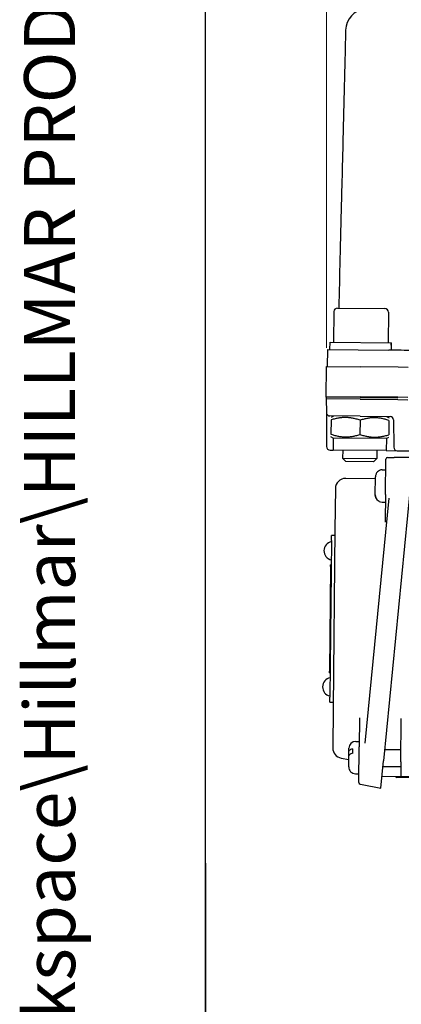
# Model space of a CAD drawing. Units: millimetres. Extents: x 155 to 2090, y 19 to 2724.
# Drawn here: x 155 to 268, y 279 to 568 of the extents above; entities that cross this region are included whole.
import ezdxf
from ezdxf.enums import TextEntityAlignment as Align

# ---------------------------------------------------------------- set-up
doc = ezdxf.new("R2010")
doc.units = ezdxf.units.MM
doc.header["$LTSCALE"] = 10
for name, color, linetype, lineweight in [('Dimensions(Hillmar_metric)', 7, 'Continuous', 13), ('Sketch Geometry(Hillmar_metric)', 7, 'Continuous', 25), ('Symbols(Hillmar_metric)', 7, 'Continuous', 18), ('Visible Edges(Hillmar_metric)', 7, 'Continuous', 25)]:
    doc.layers.add(name, color=color, linetype=linetype, lineweight=lineweight)
doc.styles.add('Hillmar_metric_Dimensions', font='arial.ttf')
doc.styles.add('Hillmar_metric_title_block', font='arial.ttf')
doc.styles.add('Text Style48', font='arial.ttf')
doc.styles.add('Text Style95', font='arial.ttf')
doc.styles.add('Text Style96', font='arialbd.ttf')
doc.dimstyles.new('DEFAULT-ISO-Method 1b-Hillmar_metric', dxfattribs={"dimscale": 10, "dimtxt": 2, "dimasz": 2.5, "dimexe": 1, "dimexo": 1, "dimgap": 0.25, "dimtad": 1, "dimtih": 1, "dimtoh": 1, "dimrnd": 1e-08, "dimdsep": 46, "dimtxsty": 'Hillmar_metric_Dimensions', "dimcen": 0.09, "dimdle": 8, "dimclrd": 7, "dimclre": 7, "dimclrt": 7, "dimazin": 2, "dimtfac": 0.75, "dimtmove": 0, "dimatfit": 3, "dimfxl": 1, "dimtolj": 1, "dimlwd": 9, "dimlwe": 9, "dimarcsym": 0})

# ---------------------------------------------------------------- blocks, each defined once
blk = doc.blocks.new('Borders Default Border')
at = {"layer": 'Sketch Geometry(Hillmar_metric)', "flags": 128}
blk.add_lwpolyline([(21, 12), (21, 272.4), (209, 272.4), (209, 12), (21, 12)], dxfattribs=at)
blk = doc.blocks.new('Title Blocks Hillmar_Metric')
at = {"layer": 'Sketch Geometry(Hillmar_metric)'}
blk.add_line((25.419, 31.27), (25.419, 11.27), dxfattribs=at)
at = {"layer": 'Symbols(Hillmar_metric)', "color": 7}
for tag, p, height, rotation, style in [('<Line1>_001', (107.791, 267.849), 2.5, 0.2344, 'Text Style96'), ('<Line2>_001', (95.289, 263.438), 2.5, 0.2344, 'Text Style96'), ('<Line3>_001', (112.958, 259.12), 2.5, 0.2344, 'Text Style96'), ('<Line4>_001', (114.698, 254.762), 2.5, 0.2344, 'Text Style96'), ('<Line5>_001', (117.669, 250.389), 2.5, 0.2344, 'Text Style96'), ('<Form_Number>_001', (169.88, 249.936), 2.5, 0.2344, 'Text Style48'), ('<Page>_001', (153.841, 242.551), 2.2, 0.2344, 'Text Style95'), ('FILENAME_AND_PATH_001', (21.589, 14.111), 1.5, 90, 'Hillmar_metric_title_block')]:
    blk.add_attdef(tag, p, '', height=height, rotation=rotation, dxfattribs=dict(at, style=style))
at = {"layer": 'Symbols(Hillmar_metric)', "color": 7, "style": 'Text Style48'}
for tag, p in [('<Sheet_Number>', (169.919, 266.17)), ('<Job_Number>', (169.919, 258.67)), ('<Document_Package_Number.>', (169.919, 243.67))]:
    blk.add_attdef(tag, text='', height=2.5, rotation=0.2344, dxfattribs=at).set_placement(p, align=Align.MIDDLE_LEFT)
at = {"layer": 'Symbols(Hillmar_metric)', "color": 7}
for tag, height, style, p in [('<Document_Package_Number_Rev..>', 2.5, 'Text Style48', (208.419, 243.67)), ('<Date>', 2.2, 'Text Style95', (138.419, 243.67))]:
    blk.add_attdef(tag, text='', height=height, rotation=0.2344, dxfattribs=dict(at, style=style)).set_placement(p, align=Align.MIDDLE_CENTER)
blk = doc.blocks.new('*D33')
at = {"layer": 'Defpoints', "color": 0, "linetype": 'Continuous', "transparency": 16777216}
for p in [(623.81, 827.06), (623.81, 585.47), (245.53, 461.43)]:
    blk.add_point(p, dxfattribs=at)
at = {"layer": 'Dimensions(Hillmar_metric)', "color": 7, "linetype": 'Continuous', "lineweight": 9, "transparency": 16777216}
for p, q in [((245.53, 471.43), (245.53, 837.06)), ((623.81, 595.47), (623.81, 837.06)), ((270.53, 827.06), (598.81, 827.06))]:
    blk.add_line(p, q, dxfattribs=at)
at = {"layer": 'Dimensions(Hillmar_metric)', "color": 7, "linetype": 'Continuous', "transparency": 16777216}
for points in [[(270.53, 831.23), (270.53, 822.9), (245.53, 827.06)], [(598.81, 831.23), (598.81, 822.9), (623.81, 827.06)]]:
    blk.add_solid(points, dxfattribs=at)
at = {"layer": 'Dimensions(Hillmar_metric)', "color": 7, "linetype": 'Continuous', "lineweight": 13, "transparency": 16777216, "insert": (434.67, 839.78), "char_height": 20, "attachment_point": 5, "style": 'Hillmar_metric_Dimensions'}
blk.add_mtext('\\A1;378', dxfattribs=at)

msp = doc.modelspace()

# ---------------------------------------------------------------- linework, layer by layer
at = {"layer": 'Sketch Geometry(Hillmar_metric)'}
msp.add_line((209.9947, 247.4386), (209.9947, 1607.3786), dxfattribs=at)
at = {"layer": 'Visible Edges(Hillmar_metric)'}
for p, q in [((251.1833, 564.7889), (251.1779, 564.5725)), ((247.7379, 482.1088), (247.6476, 473.1093)), ((248.7478, 483.0987), (262.7471, 482.9583)), ((263.7371, 481.9483), (263.6468, 472.9488)), ((246.5756, 470.9199), (246.5976, 473.1198)), ((246.5976, 473.1198), (264.5337, 472.9399)), ((264.5337, 472.9399), (264.6586, 472.9386)), ((264.6586, 472.9386), (264.6967, 472.9382)), ((264.6823, 471.5004), (264.6967, 472.9382)), ((245.8874, 470.9268), (245.75, 465.9279)), ((245.8874, 470.9268), (263.8489, 470.7466)), ((245.4852, 456.9302), (245.5755, 465.9297)), ((245.5755, 465.9297), (255.575, 465.8294)), ((266.5748, 465.719), (255.575, 465.8294)), ((269.5746, 465.6889), (266.5748, 465.719)), ((245.4872, 457.1301), (245.4802, 456.4302)), ((255.4797, 456.3299), (245.4802, 456.4302)), ((255.4847, 456.8298), (245.4852, 456.9302)), ((245.4872, 457.1301), (255.4867, 457.0298)), ((245.4976, 456.43), (245.5274, 452.412)), ((255.4797, 456.3299), (266.4791, 456.2195)), ((255.4847, 456.8298), (266.4841, 456.7195)), ((266.4861, 456.9195), (255.4867, 457.0298)), ((266.4791, 456.2195), (269.4789, 456.1894)), ((269.486, 456.8894), (266.4861, 456.9195)), ((245.5274, 452.412), (245.542, 450.4467)), ((255.4295, 451.3301), (246.5174, 451.4195)), ((247.6299, 451.4084), (246.9259, 451.0113)), ((245.542, 450.4467), (245.6017, 442.4108)), ((246.9183, 450.2521), (246.8764, 446.079)), ((255.4178, 450.1668), (255.376, 445.9937)), ((255.4295, 451.3301), (264.2718, 451.2414)), ((263.2291, 451.2519), (263.925, 450.8407)), ((263.9174, 450.0816), (263.8755, 445.9084)), ((265.2617, 450.2489), (265.3214, 442.213)), ((247.5647, 444.9087), (246.8688, 445.3198)), ((247.5647, 444.9087), (247.5296, 441.4089)), ((263.1639, 444.7522), (247.5647, 444.9087)), ((263.1639, 444.7522), (263.1288, 441.2524)), ((263.1639, 444.7522), (263.8679, 445.1493)), ((246.5916, 441.4183), (247.5296, 441.4089)), ((263.1288, 441.2524), (247.5296, 441.4089)), ((250.3294, 441.3808), (250.3056, 439.0011)), ((260.3289, 441.2805), (260.3051, 438.9008)), ((263.1288, 441.2524), (266.3113, 441.2204)), ((266.3113, 441.2204), (266.3286, 441.2203)), ((266.3286, 441.2203), (270.5904, 441.1775)), ((250.3056, 439.0011), (260.3051, 438.9008)), ((251.2165, 438.0717), (250.3056, 439.0011)), ((259.3757, 437.9899), (251.2165, 438.0717)), ((259.3757, 437.9899), (260.3051, 438.9008)), ((262.8914, 428.37), (262.9956, 438.7556)), ((263.5006, 439.2506), (265.4562, 439.231)), ((271.0207, 439.1752), (265.4562, 439.231)), ((261.162, 435.4227), (261.1623, 435.4448)), ((261.9639, 435.6038), (262.9639, 435.5937)), ((259.9374, 432.9752), (251.1965, 433.0629)), ((259.8904, 428.2837), (259.9433, 433.5634)), ((270.2411, 431.1882), (262.3238, 350.0737)), ((248.1665, 430.0931), (248.0463, 418.1037)), ((259.8894, 428.1847), (259.8904, 428.2837)), ((262.8914, 428.37), (262.8098, 420.2332)), ((263.8278, 427.2458), (256.8025, 355.2705)), ((261.0703, 426.2792), (261.0715, 426.4003)), ((261.8686, 426.1043), (262.8686, 426.0942)), ((248.0463, 418.1037), (247.5187, 365.5183)), ((247.0133, 414.8199), (246.5518, 368.8222)), ((247.0133, 414.8199), (247.0283, 416.3198)), ((248.0283, 416.3098), (247.0283, 416.3198)), ((246.7368, 407.1973), (246.4283, 376.4488)), ((246.7368, 407.1973), (246.7418, 407.6973)), ((246.9418, 407.6953), (246.7418, 407.6973)), ((246.4233, 375.9489), (246.4283, 376.4488)), ((246.4233, 375.9489), (246.6233, 375.9469)), ((246.5368, 367.3223), (246.5518, 368.8222)), ((246.5368, 367.3223), (247.5367, 367.3123)), ((247.5187, 365.5183), (247.4018, 353.8612)), ((255.2322, 362.7021), (255.147, 354.2001)), ((267.4119, 349.8361), (267.5389, 362.4918)), ((252.1334, 352.8663), (252.1429, 353.8082)), ((253.3278, 352.2989), (253.3414, 353.6551)), ((254.1628, 355.788), (255.1628, 355.778)), ((255.0418, 343.7209), (255.147, 354.2001)), ((262.6536, 353.4527), (267.4477, 353.4046)), ((249.8511, 350.8821), (252.1093, 350.4605)), ((252.0877, 348.3085), (252.1198, 351.51)), ((252.1198, 351.51), (252.1334, 352.8663)), ((261.5442, 342.0867), (262.3238, 350.0737)), ((262.166, 348.4574), (267.3976, 348.4049)), ((267.4119, 349.8361), (267.3675, 345.405)), ((254.0675, 346.2885), (255.0675, 346.2785)), ((261.8761, 345.4864), (267.3687, 345.5272)), ((266.022, 345.2172), (266.0198, 345.5172)), ((266.022, 345.2172), (278.0217, 345.3063)), ((275.3671, 345.3248), (267.3675, 345.405)), ((255.45, 343.2244), (256.074, 343.1079)), ((256.074, 343.1079), (261.5442, 342.0867))]:
    msp.add_line(p, q, dxfattribs=at)
for centre, radius, start, end in [((257.6813, 564.6273), 6.5, 96.425221, 178.575221), ((248.7378, 482.0988), 1, 89.425221, 179.425221), ((262.7371, 481.9583), 1, 359.425221, 89.425221), ((246.5274, 452.4195), 1, 180.425221, 269.425221), ((264.2618, 450.2415), 1, 0.425221, 89.425221), ((246.6016, 442.4182), 1, 180.425221, 269.425221), ((266.3214, 442.2204), 1, 180.425221, 269.425221), ((263.4956, 438.7506), 0.5, 89.425221, 179.425221), ((261.9438, 433.6039), 2, 89.425221, 113.003399), ((251.1664, 430.0631), 3, 89.425221, 179.425221), ((261.8887, 428.1041), 2, 245.847042, 269.425221), ((247.5346, 411.8145), 2.7359, 101.053732, 257.79671), ((247.1333, 371.8165), 2.7359, 101.053732, 257.79671), ((250.4016, 353.8311), 3, 179.425221, 259.425221), ((254.1428, 353.7881), 2, 89.425221, 179.425221), ((254.0876, 348.2884), 2, 179.425221, 269.425221), ((255.5418, 343.7159), 0.5, 179.425221, 259.425221)]:
    msp.add_arc(centre, radius, start, end, dxfattribs=at)
for centre, start_param, end_param in [((255.6175, 470.0671), 1.61943429, 1.76090858), ((255.6328, 471.5912), 1.52215837, 1.66265702)]:
    msp.add_ellipse(centre, major_axis=(-0.1572, -15.6743), ratio=0.57735027, start_param=start_param, end_param=end_param, dxfattribs=at)
for points, knots in [([(251.1779, 564.5725), (251.1011, 561.4847), (251.0243, 558.3969), (250.7767, 548.4417), (250.6059, 541.5743), (250.3283, 530.4147), (250.2216, 526.1226), (250.0481, 519.1479), (249.9814, 516.4653), (249.7812, 508.4176), (249.6478, 503.0525), (249.3933, 492.8231), (249.2724, 487.9589), (249.1514, 483.0947)], [-11.52190687, -11.52190687, -11.52190687, -11.52190687, -10.59519135, -10.59519135, -8.53412069, -8.53412069, -7.24595153, -7.24595153, -6.44084581, -6.44084581, -4.83063436, -4.83063436, -3.37075858, -3.37075858, -3.37075858, -3.37075858]), ([(270.268, 470.6822), (268.9926, 470.695), (267.781, 470.7072), (266.1314, 470.7237), (265.6026, 470.729), (264.6442, 470.7387), (264.2171, 470.7429), (263.8489, 470.7466)], [0, 0, 0, 0, 0.390735499, 0.390735499, 0.596996075, 0.596996075, 0.803267376, 0.803267376, 0.803267376, 0.803267376]), ([(261.162, 435.4227), (260.9442, 435.3291), (260.7154, 435.174), (260.3719, 434.8354), (260.2041, 434.5871), (260.0072, 434.121), (259.9459, 433.8197), (259.9433, 433.5634)], [0.706475719, 0.706475719, 0.706475719, 0.706475719, 0.77629691, 0.77629691, 0.851329358, 0.851329358, 0.928375719, 0.928375719, 0.928375719, 0.928375719]), ([(259.8904, 428.2837), (259.8878, 428.0274), (259.943, 427.7249), (260.1306, 427.255), (260.2933, 427.0033), (260.63, 426.6579), (260.8556, 426.4983), (261.0715, 426.4003)], [0.328852802, 0.328852802, 0.328852802, 0.328852802, 0.405899164, 0.405899164, 0.480931611, 0.480931611, 0.550752802, 0.550752802, 0.550752802, 0.550752802]), ([(261.0705, 426.3014), (260.8546, 426.3993), (260.629, 426.559), (260.2923, 426.9044), (260.1296, 427.156), (259.942, 427.626), (259.8868, 427.9285), (259.8894, 428.1847)], [0.706475719, 0.706475719, 0.706475719, 0.706475719, 0.77629691, 0.77629691, 0.851329358, 0.851329358, 0.928375719, 0.928375719, 0.928375719, 0.928375719]), ([(252.1334, 352.8663), (252.1345, 352.9759), (252.1941, 353.1046), (252.3883, 353.303), (252.5546, 353.4083), (252.8962, 353.5512), (253.1241, 353.6163), (253.3414, 353.6551)], [0.328852802, 0.328852802, 0.328852802, 0.328852802, 0.405899164, 0.405899164, 0.480931611, 0.480931611, 0.550752802, 0.550752802, 0.550752802, 0.550752802]), ([(253.3278, 352.2989), (253.1105, 352.2601), (252.8826, 352.195), (252.541, 352.052), (252.3747, 351.9467), (252.1805, 351.7483), (252.1209, 351.6197), (252.1198, 351.51)], [0.706475719, 0.706475719, 0.706475719, 0.706475719, 0.77629691, 0.77629691, 0.851329358, 0.851329358, 0.928375719, 0.928375719, 0.928375719, 0.928375719])]:
    msp.add_open_spline(points, degree=3, knots=knots, dxfattribs=at)
for points in [[(255.4178, 450.1668), (251.1822, 451.6261), (246.9183, 450.2521)], [(263.9174, 450.0816), (259.6818, 451.5408), (255.4178, 450.1668)], [(246.8764, 446.079), (251.112, 444.6198), (255.376, 445.9937)], [(255.376, 445.9937), (259.6115, 444.5345), (263.8755, 445.9084)]]:
    msp.add_rational_spline(points, [1, 1.15470053838, 1], degree=2, dxfattribs=at)

# ---------------------------------------------------------------- block references
ref = msp.add_blockref('Title Blocks Hillmar_Metric', (-44.1891, 7.2987), dxfattribs=dict(xscale=10, yscale=10, zscale=10))
ref.add_attrib('FILENAME_AND_PATH_001', 'C:\\Vault_Workspace\\Hillmar\\HILLMAR PRODUCTION\\04 THRUSTER DB\\0700-4\\07004001 TDB-MD\\02 SPC-SHT-TDB-MD\\89649.idw', (171.7027, 148.4065), dxfattribs={"layer": 'Symbols(Hillmar_metric)', "color": 7, "height": 15.0000006, "rotation": 90, "style": 'Hillmar_metric_title_block'})
at = {"xscale": 10, "yscale": 10, "zscale": 10}
msp.add_blockref('Borders Default Border', (0, 0), dxfattribs=at)

# ---------------------------------------------------------------- dimensions: what is measured, and where the dimension line sits
at = {"layer": 'Dimensions(Hillmar_metric)', "color": 7, "linetype": 'Continuous', "lineweight": 13}
dim = msp.add_linear_dim(base=(623.8147, 827.0641), p1=(245.5303, 461.4299), p2=(623.8147, 585.4717), angle=180, dimstyle='DEFAULT-ISO-Method 1b-Hillmar_metric', override={"dimgap": 0.25, "dimtih": 0, "dimtoh": 0, "dimdec": 0, "dimtol": 0, "dimlim": 0, "dimtp": 0, "dimtm": 0, "dimtdec": 2, "dimtofl": 0, "dimatfit": 1}, dxfattribs=at)
dim.commit()
dim.dimension.update_dxf_attribs({"geometry": '*D33', "text_midpoint": (434.6725, 827.0641), "dimtype": 160})

doc.saveas('drawing.dxf')
